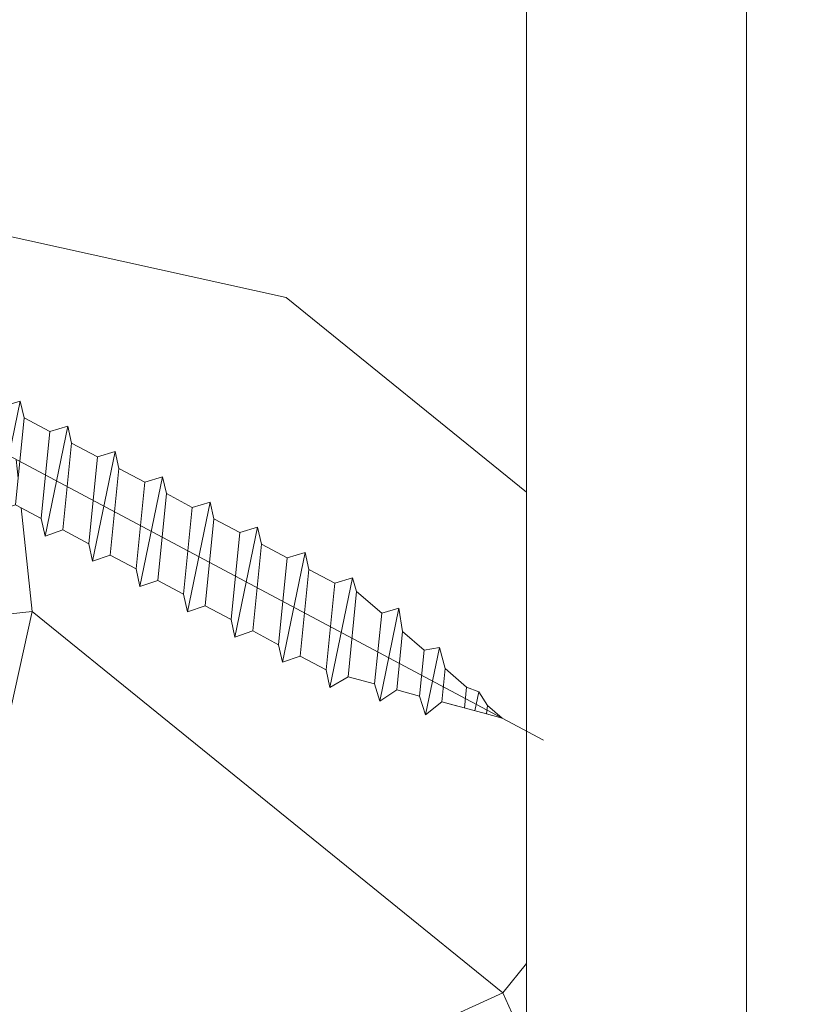
# Model space of a CAD drawing. Units: millimetres. Extents: x 0 to 437, y -14 to 612.
# Drawn here: x 366 to 381, y 55 to 73 of the extents above; entities that cross this region are included whole.
import ezdxf

# ---------------------------------------------------------------- set-up
doc = ezdxf.new("R2010")
doc.units = ezdxf.units.MM
doc.header["$PDMODE"] = 2
doc.header["$PDSIZE"] = 10
for name, color, linetype, lineweight in [('AM_5', 3, 'Continuous', 20), ('Contour principale', 30, 'Continuous', 15), ('Contour secondaire', 5, 'Continuous', 9)]:
    doc.layers.add(name, color=color, linetype=linetype, lineweight=lineweight)
doc.layers.add('Détails masqués', color=9, linetype='Continuous', lineweight=0, plot=False)
doc.styles.get("Standard").update_dxf_attribs({"font": 'arial.ttf'})
doc.dimstyles.new('MAL-ISO$0', dxfattribs={"dimtxt": 3, "dimasz": 3, "dimexe": 1, "dimexo": 1, "dimgap": 1.5, "dimtad": 1, "dimtxsty": 'Standard', "dimcen": 0, "dimclrd": 256, "dimclre": 256, "dimclrt": 3, "dimadec": 1, "dimazin": 2, "dimtp": 0.1, "dimtm": 0.1, "dimtfac": 0.71, "dimtmove": 0, "dimatfit": 3, "dimfxl": 1, "dimlwd": -1, "dimlwe": -1, "dimarcsym": 1})
pattern_1 = [(51.00000096237134, (16.15182216146834, 19.94583994506875), (-10.84005081028688, 103.1361774472488), [21.999, -51.331]), (51.00000096237134, (13.30241645502995, 22.2532431109928), (-10.84005081028688, 103.1361774472488), [21.999, -51.331]), (51.00000096237134, (9.911008208077211, 29.71745514927929), (-10.84005081028688, 103.1361774472488), [14.666, -58.664]), (51.00000096237134, (6.519599961124475, 37.18166718756578), (-10.84005081028688, 103.1361774472488), [10.9995, -62.33049999999999]), (51.00000096237134, (0.8207885482476911, 41.79647351941387), (-10.84005081028688, 103.1361774472488), [7.333, -65.997]), (51.00000096237134, (-16.41503869424934, 32.16425131907001), (-10.84005081028688, 103.1361774472488), [3.6665, -18.3325, 3.6665, -47.6645]), (51.00000096237134, (-12.34223490291559, 43.01987160430923), (-10.84005081028688, 103.1361774472488), [3.6665, -29.332, 10.9995, -29.332]), (51.00000096237134, (-5.962027945657788, 56.72489759598687), (-10.84005081028688, 103.1361774472488), [3.6665, -3.6665, 3.6665, -62.33049999999999]), (51.00000096237134, (-11.11883681802022, 56.18289505547251), (-10.84005081028688, 103.1361774472488), [3.6665, -69.6635]), (51.00000096237134, (-19.12505139682106, 57.94829568088221), (-10.84005081028688, 103.1361774472488), [10.9995, -62.33049999999999]), (51.00000096237134, (-24.82386280969785, 62.56310201273031), (-10.84005081028688, 103.1361774472488), [14.666, -58.664]), (51.00000096237134, (-32.83007738849868, 64.32850263814002), (-10.84005081028688, 103.1361774472488), [18.3325, -21.999, 3.6665, -29.332]), (141.0000009623713, (-17.09643423863035, 13.84441899554429), (-103.1361774472488, -10.84005081028688), [3.6665, -7.333, 18.3325, -43.998]), (141.0000009623713, (-20.48784248558309, 21.30863103383078), (-103.1361774472488, -10.84005081028688), [3.6665, -3.6665, 10.9995, -54.9975]), (141.0000009623713, (-40.97568497116619, 42.61726206766156), (-103.1361774472488, -10.84005081028688), [7.333, -65.997]), (141.0000009623713, (-15.873036153735, 27.00744244670756), (-103.1361774472488, -10.84005081028688), [14.666, -21.999, 3.6665, -32.9985]), (141.0000009623713, (-44.90909575863327, 55.2382829783105), (-103.1361774472488, -10.84005081028688), [3.6665, -69.6635]), (141.0000009623713, (-14.10763552832529, 35.0136570255084), (-103.1361774472488, -10.84005081028688), [10.9995, -62.33049999999999]), (141.0000009623713, (-12.34223490291559, 43.01987160430923), (-103.1361774472488, -10.84005081028688), [7.333, -65.997]), (141.0000009623713, (-7.727428571067488, 48.71868301718602), (-103.1361774472488, -10.84005081028688), [3.6665, -10.9995, 10.9995, -47.6645]), (141.0000009623713, (-8.269431111581842, 53.87549188954847), (-103.1361774472488, -10.84005081028688), [3.6665, -69.6635]), (141.0000009623713, (5.435594880095792, 47.49528493229067), (-103.1361774472488, -10.84005081028688), [10.2662, -63.0638]), (141.0000009623713, (19.14062087177341, 41.11507797503285), (-103.1361774472488, -10.84005081028688), [7.333, -65.997]), (141.0000009623713, (0.9601815521143493, 65.27311471530203), (-103.1361774472488, -10.84005081028688), [3.6665, -69.6635]), (141.0000009623713, (8.42439359040085, 68.66452296225478), (-103.1361774472488, -10.84005081028688), [10.9995, -62.33049999999999]), (141.0000009623713, (13.03919992224895, 74.36333437513156), (-103.1361774472488, -10.84005081028688), [10.9995, -62.33049999999999]), (96.0000009623713, (28.91223607598395, 47.35589192842399), (-56.98811412985205, 46.14806331935893), [5.1851643, -5.1851643, 5.1851643, -88.14878760146]), (96.0000009623713, (5.435594880095792, 47.49528493229067), (-56.98811412985205, 46.14806331935893), [10.3703286, -93.33395190146]), (96.0000009623713, (-41.51768751168053, 47.774070940024), (-56.98811412985205, 46.14806331935893), [10.3703286, -93.33395190146]), (96.0000009623713, (-18.04104631579237, 47.63467793615733), (-56.98811412985205, 46.14806331935893), [10.3703286, -93.33395190146]), (96.0000009623713, (-4.336020324114756, 41.25447097889953), (-56.98811412985205, 46.14806331935893), [10.3703286, -93.33395190146]), (96.0000009623713, (20.9060214971831, 49.12129255383369), (-56.98811412985205, 46.14806331935893), [10.3703286, -93.33395190146]), (96.0000009623713, (13.44180945889662, 45.72988430688095), (-56.98811412985205, 46.14806331935893), [15.55563956, -88.14864094146]), (96.0000009623713, (-26.0472608945932, 49.40007856156703), (-56.98811412985205, 46.14806331935893), [5.1851643, -98.51911620146]), (96.0000009623713, (-34.05347547339404, 51.16547918697674), (-56.98811412985205, 46.14806331935893), [5.1851643, -98.51911620146]), (96.0000009623713, (-15.59425014600165, 73.96072483848388), (-56.98811412985205, 46.14806331935893), [5.1851643, -98.51911620146]), (96.0000009623713, (-5.559418409010112, 28.09144752773626), (-56.98811412985205, 46.14806331935893), [5.1851643, -98.51911620146]), (96.0000009623713, (-0.1238235289143361, 75.58673246002692), (-56.98811412985205, 46.14806331935893), [5.1851643, -98.51911620146]), (96.0000009623713, (-10.57683427750589, 51.02608618311007), (-56.98811412985205, 46.14806331935893), [5.1851643, -98.51911620146]), (96.0000009623713, (-11.66083935853457, 61.33970392783496), (-56.98811412985205, 46.14806331935893), [5.1851643, -98.51911620146]), (186.0000009623713, (-2.570619698705048, 49.26068555770037), (-46.14806331935894, -56.98811412985204), [5.1851643, -5.1851643, 15.55563956, -77.77831234146]), (186.0000009623713, (4.351589799067103, 57.80890267701555), (-46.14806331935894, -56.98811412985204), [5.1851643, -98.51911620146]), (186.0000009623713, (24.29742974413585, 41.65708051554721), (-46.14806331935894, -56.98811412985204), [5.1851643, -98.51911620146]), (186.0000009623713, (0.8207885482476911, 41.79647351941387), (-46.14806331935894, -56.98811412985204), [5.1851643, -98.51911620146]), (186.0000009623713, (-3.654624779733744, 59.57430330242525), (-46.14806331935894, -56.98811412985204), [5.1851643, -98.51911620146]), (186.0000009623713, (-0.9446120771620166, 33.79025894061304), (-46.14806331935894, -56.98811412985204), [5.1851643, -98.51911620146]), (186.0000009623713, (17.51461325023038, 56.58550459212019), (-46.14806331935894, -56.98811412985204), [5.1851643, -98.51911620146]), (186.0000009623713, (2.307403165924049, 2.849405706438393), (-46.14806331935894, -56.98811412985204), [5.1851643, -98.51911620146]), (186.0000009623713, (1.765400625409704, 8.006214578800835), (-46.14806331935894, -56.98811412985204), [10.3703286, -93.33395190146]), (186.0000009623713, (1.22339808489536, 13.16302345116327), (-46.14806331935894, -56.98811412985204), [10.3703286, -93.33395190146]), (186.0000009623713, (5.838204416743457, 18.86183486404006), (-46.14806331935894, -56.98811412985204), [10.3703286, -93.33395190146]), (186.0000009623713, (2.446796169790719, 26.32604690232655), (-46.14806331935894, -56.98811412985204), [10.3703286, -93.33395190146]), (186.0000009623713, (-1.889224154324033, 67.58051788122609), (-46.14806331935894, -56.98811412985204), [10.3703286, -93.33395190146]), (186.0000009623713, (35.83444557375609, 55.90410904773917), (-46.14806331935894, -56.98811412985204), [10.3703286, -93.33395190146]), (186.0000009623713, (-7.44864256333414, 95.67196540896234), (-46.14806331935894, -56.98811412985204), [10.3703286, -93.33395190146]), (186.0000009623713, (-1.749831150457361, 91.05715907711425), (-46.14806331935894, -56.98811412985204), [10.3703286, -93.33395190146]), (186.0000009623713, (-3.515231775867072, 83.05094449831341), (-46.14806331935894, -56.98811412985204), [10.3703286, -93.33395190146]), (186.0000009623713, (-35.81887609880375, 43.15926460817591), (-46.14806331935894, -56.98811412985204), [15.55563956, -88.14864094146]), (186.0000009623713, (-0.1238235289143361, 75.58673246002692), (-46.14806331935894, -56.98811412985204), [15.55563956, -88.14864094146]), (77.56505216237133, (-42.60169259270922, 58.08768868474889), (46.1480632956864, 56.98811414723543), [8.198293999999999, -155.77257075341]), (77.56505216237133, (-14.10763552832529, 35.0136570255084), (46.1480632956864, 56.98811414723543), [8.198293999999999, -155.77257075341]), (77.56505216237133, (-26.58926343510755, 54.55688743392948), (46.1480632956864, 56.98811414723543), [8.198293999999999, -155.77257075341]), (77.56505216237133, (27.14683545057424, 39.34967734962316), (46.1480632956864, 56.98811414723543), [8.198293999999999, -155.77257075341]), (77.56505216237133, (19.14062087177341, 41.11507797503285), (46.1480632956864, 56.98811414723543), [8.198293999999999, -155.77257075341]), (77.56505216237133, (-6.101420949524456, 33.2482564000987), (46.1480632956864, 56.98811414723543), [8.198293999999999, -155.77257075341]), (77.56505216237133, (-34.59547801390838, 56.32228805933917), (46.1480632956864, 56.98811414723543), [8.198293999999999, -155.77257075341]), (77.56505216237133, (-3.654624779733744, 59.57430330242525), (46.1480632956864, 56.98811414723543), [16.396588, -147.57427675341]), (114.4349497823713, (-12.20284189904891, 66.4965128001974), (-56.98811412641972, 46.14806332139163), [8.198293999999999, -155.77257075341]), (114.4349497823713, (11.81580183735359, 61.20031092396828), (-56.98811412641972, 46.14806332139163), [8.198293999999999, -155.77257075341]), (114.4349497823713, (-22.65585264764047, 41.93586652328054), (-56.98811412641972, 46.14806332139163), [8.198293999999999, -155.77257075341]), (114.4349497823713, (-34.73487101777506, 32.84564686345103), (-56.98811412641972, 46.14806332139163), [8.198293999999999, -155.77257075341]), (114.4349497823713, (4.351589799067103, 57.80890267701555), (-56.98811412641972, 46.14806332139163), [8.198293999999999, -155.77257075341]), (114.4349497823713, (-0.2632165327809943, 52.11009126413877), (-56.98811412641972, 46.14806332139163), [8.198293999999999, -155.77257075341]), (114.4349497823713, (-27.27065897948857, 36.23705511040376), (-56.98811412641972, 46.14806332139163), [16.396588, -147.57427675341]), (114.4349497823713, (27.28622845444092, 62.82631854551131), (-56.98811412641972, 46.14806332139163), [16.396588, -147.57427675341]), (114.4349497823713, (19.82201641615442, 59.43491029855858), (-56.98811412641972, 46.14806332139163), [16.396588, -147.57427675341]), (167.5650521623713, (-8.548217119315177, 6.922209497772146), (-56.98811414723543, 46.14806329568638), [8.198293999999999, -155.77257075341]), (167.5650521623713, (-39.8916798901375, 32.30364432293668), (-56.98811414723543, 46.14806329568638), [8.198293999999999, -155.77257075341]), (167.5650521623713, (9.229612663696194, 11.39762282575357), (-56.98811414723543, 46.14806329568638), [8.198293999999999, -155.77257075341]), (167.5650521623713, (-46.67449638404297, 47.23206839950966), (-56.98811414723543, 46.14806329568638), [8.198293999999999, -155.77257075341]), (167.5650521623713, (-7.866821574934161, 25.24204182129786), (-56.98811414723543, 46.14806329568638), [8.198293999999999, -155.77257075341]), (167.5650521623713, (-4.336020324114756, 41.25447097889953), (-56.98811414723543, 46.14806329568638), [8.198293999999999, -155.77257075341]), (167.5650521623713, (-11.11883681802022, 56.18289505547251), (-56.98811414723543, 46.14806329568638), [8.198293999999999, -155.77257075341]), (167.5650521623713, (-9.090219659829524, 12.07901837013459), (-56.98810847065019, 46.14808903939516), [8.198293999999999, -155.77257075341]), (167.5650521623713, (-6.101420949524456, 33.2482564000987), (-56.98811414723543, 46.14806329568638), [8.198293999999999, -155.77257075341]), (167.5650521623713, (13.44180945889662, 45.72988430688095), (-56.98811414723543, 46.14806329568638), [8.198293999999999, -155.77257075341]), (167.5650521623713, (12.35780437786793, 56.04350205160583), (-56.98811414723543, 46.14806329568638), [8.198293999999999, -155.77257075341]), (167.5650521623713, (4.490982802933765, 81.2855438729037), (-56.98811414723543, 46.14806329568638), [8.198293999999999, -155.77257075341]), (167.5650521623713, (-47.21649892455732, 52.3888772718721), (-56.98811414723543, 46.14806329568638), [8.198293999999999, -155.77257075341]), (167.5650521623713, (-51.28930271589107, 41.53325698663288), (-56.98811414723543, 46.14806329568638), [16.396588, -147.57427675341]), (167.5650521623713, (-4.475413327981427, 17.77782978301137), (-56.98811414723543, 46.14806329568638), [16.396588, -147.57427675341]), (204.4349497823713, (-2.849405706438393, 2.307403165924049), (-46.14806332139165, -56.98811412641971), [8.198293999999999, -155.77257075341]), (204.4349497823713, (39.22585382070882, 48.43989700945267), (-46.14806332139165, -56.98811412641971), [8.198293999999999, -155.77257075341]), (204.4349497823713, (8.42439359040085, 68.66452296225478), (-46.14806332139165, -56.98811412641971), [8.198293999999999, -155.77257075341]), (204.4349497823713, (9.911008208077211, 29.71745514927929), (-46.14806332139165, -56.98811412641971), [8.198293999999999, -155.77257075341]), (204.4349497823713, (13.30241645502995, 22.2532431109928), (-46.14806332139165, -56.98811412641971), [8.198293999999999, -155.77257075341]), (204.4349497823713, (6.519599961124475, 37.18166718756578), (-46.14806332139165, -56.98811412641971), [8.198293999999999, -155.77257075341]), (204.4349497823713, (-13.82884952059194, 81.96693941728472), (-46.14806332139165, -56.98811412641971), [8.198293999999999, -155.77257075341]), (204.4349497823713, (-12.06344889518225, 89.97315399608556), (-46.14806332139165, -56.98811412641971), [16.396588, -147.57427675341])]

# ---------------------------------------------------------------- blocks, each defined once
blk = doc.blocks.new('*D32')
at = {"layer": 'AM_5', "transparency": 16777216}
for p, q in [((379.3029124090474, 292.9764238032738), (390.6950483055764, 292.976423803481)), ((389.695048305631, 289.9764238034628), (389.6950483105015, 22.21708282048297)), ((388.7173200645252, 19.21708282046519), (388.695048310556, 19.21708282046478))]:
    blk.add_line(p, q, dxfattribs=at)
for points in [[(389.195048305631, 289.9764238034537), (390.195048305631, 289.9764238034719), (389.6950483055764, 292.9764238034628)], [(389.1950483105015, 22.21708282047388), (390.1950483105015, 22.21708282049207), (389.695048310556, 19.21708282048297)]]:
    blk.add_solid(points, dxfattribs=at)
at = {"layer": 'Defpoints', "color": 0, "transparency": 16777216}
for p in [(378.3029124143766, 292.9764237963744), (389.6950483109057, 19.21708281339455), (389.7173200648748, 19.21708281339455)]:
    blk.add_point(p, dxfattribs=at)
at = {"layer": 'AM_5', "color": 3, "transparency": 16777216, "insert": (385.5715830965475, 159.3355346544311), "char_height": 4, "attachment_point": 5, "rotation": 90.00000000104221}
blk.add_mtext('Hauteur Passage = HO - 5 (2035)', dxfattribs=at)
blk = doc.blocks.new('sbhs')
at = {"layer": 'Contour secondaire', "color": 5}
for p, q in [((0.7243419702080018, 1.362851271846012), (7.025748065803327, 13.21896297529747)), ((-7.901032035715957, 4.199320373161754), (184.3602814558431, -97.9856659762554)), ((-0.2315095206724891, -0.4354060825098713), (0.2315095206756723, 0.4354060825171473)), ((0.7243419702080018, 1.362851271846012), (2.767920730347896, 0.2767093748298066)), ((1.319731534603761, -2.44806230478207), (2.767920730347896, 0.2767093748298066)), ((-0.7239415385668053, -1.360973852435563), (-7.029402034594, -13.21492979293544)), ((-0.7238472255342003, -1.361920407765865), (1.319731534603761, -2.44806230478207)), ((15.39468768307029, -17.02429989626762), (18.68796773005295, -1.086075777646329)), ((15.39468768307029, -17.02429989626762), (18.68796773005295, -1.086075777646329)), ((16.91957838675785, -2.067207856951427), (18.6875419805491, -1.088136243481131)), ((18.6875419805491, -1.088136243481131), (19.24594867770054, -3.534005879999313)), ((14.84655025650852, -14.47276412370047), (16.91957838675785, -2.067207856951427)), ((19.24594867770054, -3.534005879999313), (17.9860242340817, -16.14287585354032)), ((23.00207456148905, -5.530349632965226), (19.24594867770054, -3.534005879999313)), ((21.74215011851231, -18.13921960729203), (23.00207456148905, -5.530349632965226)), ((22.29028754507419, -20.69075537985918), (25.58356759205674, -4.752531261237891)), ((23.00207456148905, -5.530349632965226), (25.58356759205674, -4.752531261237891)), ((26.14154853970444, -7.200461363590875), (25.58294063106916, -4.753710403365403)), ((26.14154853970444, -7.200461363590875), (24.88162409608742, -19.80933133713188)), ((29.89767442349284, -9.196805116556789), (26.14154853970444, -7.200461363590875)), ((29.18588740707844, -24.35721086345075), (32.47916745406064, -8.418986744829454)), ((29.89767442349284, -9.196805116556789), (32.47916745406064, -8.418986744829454)), ((33.03714840170824, -10.86691684718244), (32.47854049307307, -8.420165886956966)), ((28.63774998051656, -21.8056750908836), (29.89767442349284, -9.196805116556789)), ((33.03714840170824, -10.86691684718244), (31.77722395809167, -23.47578682072344)), ((36.79327428549709, -12.86326060014835), (33.03714840170824, -10.86691684718244)), ((35.53334984252035, -25.47213057447516), (36.79327428549709, -12.86326060014835)), ((36.08148726908223, -28.02366634704231), (39.37476731606489, -12.08544222842102)), ((36.79327428549709, -12.86326060014835), (39.37476731606489, -12.08544222842102)), ((39.93274826371248, -14.533372330774), (39.37414035507732, -12.08662137054853)), ((15.39468768307029, -17.02429989626762), (14.84655025650852, -14.47276412370047)), ((39.93274826371248, -14.533372330774), (38.67282382009546, -27.142242304315)), ((43.68887414750282, -16.52971608373991), (39.93274826371248, -14.533372330774)), ((17.9860242340817, -16.14287585354032), (15.39406072157703, -17.02547903771119)), ((21.74215011851231, -18.13921960729203), (17.98602423408352, -16.14287585352577)), ((42.42894970452608, -29.13858605806672), (43.68887414750282, -16.52971608373991)), ((42.97708713109023, -31.69012183063387), (46.2703671780705, -15.75189771201258)), ((43.68887414750282, -16.52971608373991), (46.2703671780705, -15.75189771201258)), ((46.82834812571821, -18.19982781436556), (46.26974021708293, -15.75307685414009)), ((22.29028754507419, -20.69075537985918), (21.74215011851231, -18.13921960729203)), ((46.82834812571639, -18.19982781436556), (45.56842368209936, -30.80869778790657)), ((50.58447400950888, -20.19617156733148), (46.82834812571821, -18.19982781436556)), ((24.88162409608742, -19.80933133713188), (22.28966058358094, -20.69193452130276)), ((28.63774998051656, -21.8056750908836), (24.88162409608742, -19.80933133711733)), ((49.87268699309402, -35.35657731422543), (53.16596704007668, -19.41835319560414)), ((50.58447400950888, -20.19617156733148), (53.16596704007668, -19.41835319560414)), ((53.72394798772427, -21.86628329795712), (53.16534007908911, -19.41953233773165)), ((49.32454956653214, -32.80504154165828), (50.58447400950888, -20.19617156733148)), ((29.18588740707844, -24.35721086345075), (28.63774998051656, -21.8056750908836)), ((53.72394798772245, -21.86628329795712), (52.46402354410725, -34.47515327148358)), ((57.48007387151267, -23.86262705092304), (53.72394798772427, -21.86628329795712)), ((31.77722395809167, -23.47578682072344), (29.18526044558519, -24.35839000489432)), ((35.53334984252035, -25.47213057447516), (31.77722395809167, -23.47578682070889)), ((56.22014942853593, -36.47149702524985), (57.48007387151267, -23.86262705092304)), ((56.76828685509781, -39.023032797817), (60.06156690208047, -23.0848086791957)), ((57.48007387151267, -23.86262705092304), (60.06156690208047, -23.0848086791957)), ((60.61954784972806, -25.53273878154869), (60.0609399410929, -23.08598782132322)), ((36.08148726908223, -28.02366634704231), (35.53334984252035, -25.47213057447516)), ((60.61954784972806, -25.53273878154869), (59.35962340611104, -38.14160875507514)), ((64.37567373351703, -27.5290825345146), (60.61954784972806, -25.53273878154869)), ((38.67282382009546, -27.142242304315), (36.0808603075908, -28.02484548848588)), ((42.42894970452608, -29.13858605806672), (38.67282382009728, -27.14224230430045)), ((63.66388671710217, -42.68948828140856), (66.95716676408472, -26.75126416278727)), ((64.37567373351703, -27.5290825345146), (66.95716676408472, -26.75126416278727)), ((67.51514771173242, -29.19919426514025), (66.95653980309714, -26.75244330491478)), ((63.11574929054029, -40.13795250884141), (64.37567373351703, -27.5290825345146)), ((42.97708713109023, -31.69012183063387), (42.42894970452608, -29.13858605806672)), ((67.51514771173242, -29.19919426514025), (66.2552232681154, -41.8080642386667)), ((71.27127359552082, -31.1955380181098), (67.51514771173242, -29.19919426514025)), ((45.56842368209936, -30.80869778790657), (42.97646016959698, -31.69130097207744)), ((49.32454956653214, -32.80504154165828), (45.568423682103, -30.80869778789202)), ((70.0113491525459, -43.80440799243297), (71.27127359552082, -31.1955380181098)), ((70.55948657910778, -46.35594376500012), (73.85276662609044, -30.41771964637883)), ((71.27127359552082, -31.1955380181098), (73.85276662609044, -30.41771964637883)), ((74.41074757373622, -32.86564974873181), (73.85213966510287, -30.41889878850634)), ((49.87268699309402, -35.35657731422543), (49.32454956653214, -32.80504154165828)), ((74.41074757373622, -32.86564974873181), (73.15082313011919, -45.47451972225826)), ((78.16687345752644, -34.86199350170136), (74.41074757373622, -32.86564974873181)), ((77.45508644111203, -50.02239924859168), (80.74836648809242, -34.08417512997039)), ((78.16687345752462, -34.86199350170136), (80.74836648809242, -34.08417512997039)), ((81.30634743574001, -36.53210523232337), (80.74773952710484, -34.0853542720979)), ((52.46402354410725, -34.47515327148358), (49.87206003160077, -35.357756455669)), ((56.22014942853593, -36.47149702524985), (52.46402354410725, -34.47515327148358)), ((76.90694901454833, -47.47086347603909), (78.16687345752462, -34.86199350170136)), ((56.76828685509781, -39.023032797817), (56.22014942853593, -36.47149702524985)), ((81.30634743574001, -36.53210523232337), (80.04642299212344, -49.14097520586438)), ((85.0624733195308, -38.52844898529293), (81.30634743574001, -36.53210523232337)), ((59.35962340611104, -38.14160875507514), (56.76765989360456, -39.02421193926057)), ((63.11574929054029, -40.13795250884141), (59.35962340611104, -38.14160875507514)), ((83.80254887655224, -51.13731895963065), (85.06247331952898, -38.52844898529293)), ((84.35068630311582, -53.68885473218324), (87.64396635009666, -37.7506306135765)), ((85.06247331952898, -38.52844898529293), (87.64396635009666, -37.7506306135765)), ((88.20194729774437, -40.19856071591494), (87.64333938911273, -37.75180975568946)), ((63.66388671710217, -42.68948828140856), (63.11574929054029, -40.13795250884141)), ((88.20194729774437, -40.19856071591494), (86.94202285412734, -52.80743068945594)), ((91.95807318153459, -42.19490446888449), (88.20194729774437, -40.19856071591494)), ((91.24628616511791, -57.35531021577845), (94.53956621210239, -41.41708609716807)), ((91.95807318153277, -42.19490446889904), (94.53956621210239, -41.41708609716807)), ((95.09754715974816, -43.8650161995065), (94.53893925111481, -41.41826523928103)), ((66.2552232681154, -41.8080642386667), (63.66325975560881, -42.69066742285213)), ((70.0113491525459, -43.80440799243297), (66.2552232681154, -41.8080642386667)), ((90.69814873855603, -54.80377444322221), (91.95807318153277, -42.19490446889904)), ((70.55948657910778, -46.35594376500012), (70.0113491525459, -43.80440799243297)), ((95.09754715974816, -43.8650161995065), (93.83762271613296, -56.4738861730475)), ((98.85367304353883, -45.8613599524906), (95.09754715974816, -43.8650161995065)), ((73.15082313011919, -45.47451972225826), (70.55885961761635, -46.35712290644369)), ((76.90694901455015, -47.47086347603909), (73.15082313011919, -45.47451972225826)), ((98.14188602712215, -61.02176569937001), (101.4351660741066, -45.08354158075963)), ((98.85367304353701, -45.8613599524906), (101.4351660741066, -45.08354158075963)), ((101.9931470217524, -47.53147168311261), (101.4345391131191, -45.08472072287259)), ((97.59374860056028, -58.47022992681377), (98.85367304353701, -45.8613599524906)), ((77.45508644111203, -50.02239924859168), (76.90694901454833, -47.47086347603909)), ((101.9931470217524, -47.53147168311261), (100.7332225781372, -60.14034165663907)), ((105.7492729055427, -49.52781543608216), (101.9931470217524, -47.53147168311261)), ((80.04642299212344, -49.14097520586438), (77.45445947961878, -50.02357839003525)), ((83.80254887655224, -51.13731895963065), (80.04642299212344, -49.14097520586438)), ((104.4893484625642, -62.13668541040897), (105.7492729055409, -49.52781543608216)), ((105.0374858891278, -64.68822118296157), (108.3307659361104, -48.74999706435119)), ((105.7492729055409, -49.52781543608216), (108.3307659361104, -48.74999706435119)), ((108.8887468837562, -51.19792716670418), (108.3301389751228, -48.75117620646415)), ((84.35068630311582, -53.68885473218324), (83.80254887655224, -51.13731895963065)), ((108.8887468837562, -51.19792716670418), (107.6288224401411, -63.80679714023063)), ((112.6448727675465, -53.19427091967373), (108.8887468837562, -51.19792716670418)), ((86.94202285412734, -52.80743068945594), (84.35005934162257, -53.69003387362682)), ((90.69814873855603, -54.80377444322221), (86.94202285412734, -52.80743068945594)), ((111.9330857511321, -68.35467666655313), (115.2263657981148, -52.41645254794275)), ((112.6448727675447, -53.19427091967373), (115.2263657981148, -52.41645254794275)), ((115.7843467457601, -54.86438265029574), (115.2257388371272, -52.41763169007027)), ((111.3849483245684, -65.80314089400053), (112.6448727675447, -53.19427091967373)), ((91.24628616511791, -57.35531021577845), (90.69814873855603, -54.80377444322221)), ((115.7843467457601, -54.86438265029574), (114.5244223021435, -67.47325262382219)), ((119.540472629549, -56.86072640326529), (115.7843467457601, -54.86438265029574)), ((93.83762271613296, -56.4738861730475), (91.24565920362829, -57.35648935722202)), ((97.59374860056028, -58.47022992681377), (93.83762271613296, -56.4738861730475)), ((118.280548186574, -69.4695963775921), (119.540472629549, -56.86072640326529)), ((118.8286856131359, -72.0211321501447), (122.1219656601186, -56.08290803153432)), ((119.540472629549, -56.86072640326529), (122.1219656601186, -56.08290803153432)), ((122.6799466077644, -58.5308381338873), (122.121338699131, -56.08408717366183)), ((98.14188602712215, -61.02176569937001), (97.59374860056028, -58.47022992681377)), ((122.6799466077644, -58.5308381338873), (121.4200221641473, -71.13970810741375)), ((126.4360724915529, -60.52718188685685), (122.6799466077644, -58.5308381338873)), ((125.7242854751402, -75.68758763373626), (129.0175655221224, -59.74936351512588)), ((126.4360724915529, -60.52718188685685), (129.0175655221224, -59.74936351512588)), ((129.5755464697681, -62.19729361747886), (129.0169385611348, -59.75054265725339)), ((100.7332225781372, -60.14034165663907), (98.14125906563254, -61.02294484081358)), ((104.4893484625642, -62.13668541040897), (100.7332225781372, -60.14034165663907)), ((125.1761480485779, -73.13605186118366), (126.4360724915529, -60.52718188685685)), ((105.0374858891278, -64.68822118296157), (104.4893484625642, -62.13668541040897)), ((129.5755464697681, -62.19729361747886), (128.3156220261512, -74.80616359100532)), ((133.3316723535571, -64.19363737044841), (129.5755464697681, -62.19729361747886)), ((107.6288224401411, -63.80679714023063), (105.0368589276363, -64.68940032440514)), ((111.3849483245684, -65.80314089400053), (107.6288224401411, -63.80679714023063)), ((132.0717479105804, -76.80250734477522), (133.3316723535571, -64.19363737044841)), ((132.6198853371441, -79.35404311732782), (135.9131653841249, -63.41581899871744)), ((133.3316723535571, -64.19363737044841), (135.9131653841249, -63.41581899871744)), ((136.4711463317725, -65.86374910107043), (135.9125384231373, -63.41699814084495)), ((111.9330857511321, -68.35467666655313), (111.3849483245684, -65.80314089400053)), ((136.4711463317725, -65.86374910107043), (135.2112218881555, -78.47261907459688)), ((140.2272722155609, -67.86009285403998), (136.4711463317725, -65.86374910107043)), ((139.515485199146, -83.02049860093393), (142.8087652461287, -67.082274482309)), ((140.2272722155609, -67.86009285403998), (142.8087652461287, -67.082274482309)), ((143.3667461937763, -69.53020458466199), (142.8081382851411, -67.08345362443652)), ((114.5244223021435, -67.47325262382219), (111.9324587896407, -68.35585580801126)), ((118.280548186574, -69.4695963775921), (114.5244223021435, -67.47325262382219)), ((138.9673477725842, -80.46896282836678), (140.2272722155609, -67.86009285403998)), ((118.8286856131359, -72.0211321501447), (118.280548186574, -69.4695963775921)), ((143.3667461937763, -69.53020458466199), (142.1068217501593, -82.13907455818844)), ((147.1228720775666, -71.52654833763154), (143.3667461937763, -69.53020458466199)), ((121.4200221641473, -71.13970810741375), (118.8280586516445, -72.02231129160282)), ((125.1761480485779, -73.13605186118366), (121.4200221641473, -71.13970810741375)), ((146.4110850611503, -86.6869540845255), (149.7043651081329, -70.74872996590057)), ((147.1228720775648, -71.52654833763154), (149.7043651081329, -70.74872996590057)), ((150.2623460557805, -73.19666006825355), (149.7037381471454, -70.74990910802808)), ((145.8629476345885, -84.1354183119729), (147.1228720775648, -71.52654833763154)), ((125.7242854751402, -75.68758763373626), (125.1761480485779, -73.13605186118366)), ((150.2623460557805, -73.19666006825355), (149.0024216121636, -85.80553004179455)), ((154.0184719395709, -75.1930038212231), (150.2623460557805, -73.19666006825355)), ((128.3156220261512, -74.80616359100532), (125.7236585136487, -75.68876677519438)), ((132.0717479105804, -76.80250734477522), (128.3156220261512, -74.80616359100532)), ((152.7591744580856, -87.80069465410634), (154.0190989010623, -75.19182467977953)), ((153.3073118846474, -90.35223042665893), (156.6005919316301, -74.41400630804856)), ((154.0190989010623, -75.19182467977953), (156.6005919316301, -74.41400630804856)), ((157.2036750258226, -76.41057037475548), (156.6005919316301, -74.41400630804856)), ((132.6198853371441, -79.35404311732782), (132.0717479105804, -76.80250734477522)), ((157.2036750258226, -76.41057037475548), (155.9649049129398, -88.8077354266643)), ((160.8429080791753, -79.57673546726801), (157.2036750258226, -76.41057037475548)), ((135.2112218881555, -78.47261907459688), (132.6192583756508, -79.35522225878594)), ((138.9673477725842, -80.46896282836678), (135.2112218881555, -78.47261907459688)), ((159.817530426062, -89.8383456572883), (160.8429080791753, -79.57673546726801)), ((160.5524074733365, -92.32725938687145), (163.3426492439044, -78.82354939258585)), ((160.8429080791753, -79.57673546726801), (163.3426492439044, -78.82354939258585)), ((163.3426492439044, -78.82354939258585), (163.8868240218758, -82.20315759435107)), ((139.515485199146, -83.02049860093393), (138.9673477725842, -80.46896282836678)), ((142.1068217501593, -82.13907455818844), (139.5148582376546, -83.0216777423775)), ((145.8629476345885, -84.1354183119729), (142.1068217501593, -82.13907455818844)), ((163.8868240218758, -82.20315759435107), (163.0366311515098, -90.71158157896934)), ((167.0121239643739, -84.94400810339721), (163.8848188284605, -82.22322484776305)), ((167.0121239643812, -84.9440081032808), (163.8909082358527, -82.22852268587667)), ((146.4110850611503, -86.6869540845255), (145.8629476345885, -84.1354183119729)), ((166.3480612017664, -91.58970901959401), (167.0121239643812, -84.9440081032808)), ((167.0121239643812, -84.9440081032808), (169.2293763377799, -84.52498522977112)), ((167.2079156543548, -94.30808686644014), (169.2293763377799, -84.52498522977112)), ((169.2293763377799, -84.52498522977112), (170.0545031293839, -87.59090500975435)), ((149.0030485736569, -85.80435090033643), (146.4110850611503, -86.6869540845255)), ((152.7591744580874, -87.80069465410634), (149.0030485736569, -85.80435090033643)), ((153.3073118846474, -90.35223042665893), (152.7591744580856, -87.80069465410634)), ((170.0545031293839, -87.59090500975435), (169.5689501747837, -92.45014407223789)), ((173.175718857448, -90.30639042645998), (170.0545031293857, -87.59090500975435)), ((153.306684923156, -90.35340956811706), (155.9649049129398, -88.8077354266643)), ((159.8175304260584, -89.8383456572883), (155.9649049129398, -88.8077354266643)), ((159.817530426062, -89.8383456572883), (160.5524074733365, -92.32725938687145)), ((160.5524074733365, -92.32725938687145), (163.0366311515098, -90.71158157896934)), ((166.3484885047527, -91.58543272524548), (163.0378086510899, -90.69979758736372)), ((166.3480612017664, -91.58970901959401), (163.0437099767331, -90.70697768564787)), ((172.8733013999042, -93.33287540612582), (173.175718857448, -90.30639042645998)), ((173.175718857448, -90.30639042645998), (174.9550373436612, -90.98365836553057)), ((174.3861178843831, -93.73701238257127), (174.9550373436612, -90.98365836553057)), ((174.9550373436612, -90.98365836553057), (176.2180980224944, -92.95328733290444)), ((166.3480612017664, -91.58970901959401), (167.2079156543548, -94.30808686644014)), ((169.5689501747837, -92.45014407223789), (167.2079156543548, -94.30808686644014)), ((176.0941903724959, -94.19331045802755), (169.5689501747837, -92.45014407223789)), ((171.730167173791, -93.02507773494654), (169.5692626124927, -92.44701730817906)), ((176.2180980224944, -92.95328733290444), (176.0941903724959, -94.19331045802755)), ((178.3298814403314, -94.79055767041427), (176.0941903724959, -94.19331045802755)), ((178.3298814403314, -94.79055767041427), (176.2180980224944, -92.95328733290444))]:
    blk.add_line(p, q, dxfattribs=at)
for centre, radius, start, end in [((7.687999871393686, 12.86693663253391), 0.7500000000015004, 17.00979753118585, 152.0097975311566), ((30.45797858392677, 15.50684975694821), 22.18413353974098, 186.2331515410975, 232.3906814838208), ((4.176124397723129, -33.92212896940691), 22.18413353974098, 61.24968544377739, 117.7668484591007), ((-6.363458081763497, -13.57091749202664), 0.7500000000015002, 152.0097975361163, 287.0097975362324)]:
    blk.add_arc(centre, radius, start, end, dxfattribs=at)
blk = doc.blocks.new('Patte fixation vitrage 23mm')
at = {"layer": 'Détails masqués', "xscale": -0.125, "yscale": 0.125, "zscale": 0.125, "rotation": 270.0000008848388}
blk.add_blockref('sbhs', (-0.2914916883080423, -13.23332837868503), dxfattribs=at)

msp = doc.modelspace()

# ---------------------------------------------------------------- hatches: boundary and pattern name
at = {"layer": 'Contour secondaire'}
h = msp.add_hatch(dxfattribs=at)
h.set_pattern_fill('352', color=5, scale=73.33, angle=51.00000096237132)
h.set_pattern_definition(pattern_1)
edge = h.paths.add_edge_path()
edge.add_line((371.3526664888564, 62.77602370973464), (371.2736005416749, 61.98476016403091))
edge.add_line((371.2736005416749, 61.98476016403091), (371.7431767107468, 61.73518507713271))
edge.add_line((371.7431767107468, 61.73518507713271), (371.8222605953886, 62.52662813493566))
edge.add_line((371.8222605953886, 62.52662813493566), (372.1449472238696, 62.62385543253018))
edge.add_line((372.1449472238696, 62.62385543253018), (372.2203326115162, 62.37428492445537))
edge.add_line((372.2203326115162, 62.37428492445537), (372.675236744569, 61.97851428948171))
edge.add_line((372.675236744569, 61.97851428948171), (372.9877043898309, 62.0726625499094))
edge.add_line((372.9877043898309, 62.0726625499094), (373.0557262385543, 61.65021152492656))
edge.add_line((373.0557262385543, 61.65021152492656), (373.0554755893862, 61.64770311824918))
edge.add_line((373.0554755893862, 61.64770311824918), (373.4463887325644, 61.30760521266159))
edge.add_line((373.4463887325644, 61.30760521266159), (373.723545279057, 61.35998307283383))
edge.add_line((373.723545279057, 61.35998307283383), (373.8266861293474, 60.97674310069652))
edge.add_line((373.8266861293474, 60.97674310069652), (374.2168380965421, 60.63730742497233))
edge.add_line((374.2168380965421, 60.63730742497233), (374.4392529076147, 60.5526489333661))
edge.add_line((374.4392529076147, 60.5526489333661), (374.5971354933296, 60.30644531299634))
edge.add_line((374.5971354933296, 60.30644531299634), (374.8574196850093, 60.07999575511059))
edge.add_line((374.8574196850093, 60.07999575511059), (375.3031089783398, 59.84311630628248))
edge.add_line((375.3031089783398, 59.84311630628248), (375.3031085527937, 83.21708254826501))
edge.add_line((375.3031085527937, 83.21708254826501), (374.3031085350814, 84.21708253055624))
edge.add_line((374.3031085350814, 84.21708253055624), (365.8030701341565, 84.21711403788288))
edge.add_line((365.8030701341565, 84.21711403788288), (365.8031229828015, 79.39776326069814))
edge.add_line((365.8031229828015, 79.39776326069814), (365.8041303536673, 79.39776326070663))
edge.add_line((365.8041303536673, 79.39776326070663), (365.8041304047009, 73.33539806836106))
edge.add_arc((364.6858304047008, 73.33539805894956), 1.118300000000033, -2.3499269843323987, 4.821952188649448e-07, ccw=False)
edge.add_line((365.8031899650722, 73.28954500183475), (365.8032126900822, 71.21721571521778))
edge.add_line((365.8032126900822, 71.21721571521778), (361.6460455303113, 71.21717012802944))
edge.add_arc((364.3288292904979, 70.51553427319934), 2.773016692467654, 165.3435543733237, 170.3906816843192)
edge.add_line((361.5947210682532, 70.9784314602268), (361.8065307631776, 70.84075984610637))
edge.add_line((361.8065307631776, 70.84075984610637), (361.569353433491, 70.63559608406412))
edge.add_line((361.569353433491, 70.63559608406412), (360.8304184796046, 70.33263111759668))
edge.add_line((360.8304184796046, 70.33263111759668), (360.8305094036283, 69.80092000139751))
edge.add_line((360.8305094036283, 69.80092000139751), (361.5694443575345, 70.10388496792233))
edge.add_line((361.5694443575345, 70.10388496792233), (361.8067831616687, 69.86461503740436))
edge.add_line((361.8067831616687, 69.86461503740436), (361.8065307665905, 69.8645411104518))
edge.add_line((361.8065307665905, 69.8645411104518), (361.5693534369037, 69.65937734840863))
edge.add_line((361.5693534369037, 69.65937734840863), (361.5694443609475, 69.12766623226683))
edge.add_line((361.5694443609475, 69.12766623226683), (361.8067831650818, 68.88839630174887))
edge.add_line((361.8067831650818, 68.88839630174887), (361.8065307700035, 68.8883223747963))
edge.add_line((361.8065307700035, 68.8883223747963), (361.5693534403167, 68.68315861275313))
edge.add_line((361.5693534403167, 68.68315861275313), (361.5694443643605, 68.15144749661134))
edge.add_line((361.5694443643605, 68.15144749661134), (361.6442598912172, 68.07602322716673))
edge.add_line((361.6442598912172, 68.07602322716673), (361.8014690414501, 68.12339122907684))
edge.add_line((361.8014690414501, 68.12339122907684), (361.801415822763, 68.12313367084785))
edge.add_line((361.801415822763, 68.12313367084785), (361.8712166609756, 67.81739996652657))
edge.add_line((361.8712166609756, 67.81739996652657), (362.3407323973219, 67.56785699904685))
edge.add_line((362.3407323973219, 67.56785699904685), (362.6634190258027, 67.66508429664138))
edge.add_line((362.6634190258027, 67.66508429664138), (362.6633658071156, 67.66482673841226))
edge.add_line((362.6633658071156, 67.66482673841226), (362.7331666453284, 67.3590930340911))
edge.add_line((362.7331666453284, 67.3590930340911), (363.2026823816747, 67.10955006661139))
edge.add_line((363.2026823816747, 67.10955006661139), (363.5253690101555, 67.2067773642041))
edge.add_line((363.5253690101555, 67.2067773642041), (363.5253157914688, 67.20651980597698))
edge.add_line((363.5253157914688, 67.20651980597698), (363.5951166296812, 66.90078610165564))
edge.add_line((363.5951166296812, 66.90078610165564), (364.0646323660275, 66.65124313417593))
edge.add_line((364.0646323660275, 66.65124313417593), (364.3873189945085, 66.74847043176864))
edge.add_line((364.3873189945085, 66.74847043176864), (364.3872657758216, 66.74821287354047))
edge.add_line((364.3872657758216, 66.74821287354047), (364.457066614034, 66.44247916922018))
edge.add_line((364.457066614034, 66.44247916922018), (364.9265823503803, 66.19293620173865))
edge.add_line((364.9265823503803, 66.19293620173865), (365.2492689788613, 66.29016349933318))
edge.add_line((365.2492689788613, 66.29016349933318), (365.2492157601744, 66.289905941105))
edge.add_line((365.2492157601744, 66.289905941105), (365.3190165983868, 65.9841722367829))
edge.add_line((365.3190165983868, 65.9841722367829), (365.7885323347331, 65.73462926930318))
edge.add_line((365.7885323347331, 65.73462926930318), (366.1112189632141, 65.83185656689771))
edge.add_line((366.1112189632141, 65.83185656689771), (366.1111657445272, 65.83159900866954))
edge.add_line((366.1111657445272, 65.83159900866954), (366.1809665827396, 65.52586530434743))
edge.add_line((366.1809665827396, 65.52586530434743), (366.6504823190858, 65.27632233686772))
edge.add_line((366.6504823190858, 65.27632233686772), (366.9731689475669, 65.37354963446225))
edge.add_line((366.9731689475669, 65.37354963446225), (366.9731157288799, 65.37329207623311))
edge.add_line((366.9731157288799, 65.37329207623311), (367.0429165670924, 65.06755837191197))
edge.add_line((367.0429165670924, 65.06755837191197), (367.5124323034385, 64.81801540443226))
edge.add_line((367.5124323034385, 64.81801540443226), (367.8351189319197, 64.91524270202677))
edge.add_line((367.8351189319197, 64.91524270202677), (367.8350657132327, 64.91498514379765))
edge.add_line((367.8350657132327, 64.91498514379765), (367.9048665514453, 64.60925143947651))
edge.add_line((367.9048665514453, 64.60925143947651), (368.3743822877912, 64.3597084719968))
edge.add_line((368.3743822877912, 64.3597084719968), (368.6970689162725, 64.45693576959131))
edge.add_line((368.6970689162725, 64.45693576959131), (368.6970156975854, 64.45667821136219))
edge.add_line((368.6970156975854, 64.45667821136219), (368.766816535798, 64.15094450704103))
edge.add_line((368.766816535798, 64.15094450704103), (369.2363322721441, 63.90140153956133))
edge.add_line((369.2363322721441, 63.90140153956133), (369.5590189006251, 63.99862883715585))
edge.add_line((369.5590189006251, 63.99862883715585), (369.558965681938, 63.99837127892673))
edge.add_line((369.558965681938, 63.99837127892673), (369.6287665201509, 63.69263757460558))
edge.add_line((369.6287665201509, 63.69263757460558), (370.0982822564968, 63.44309460712586))
edge.add_line((370.0982822564968, 63.44309460712586), (370.4209688849779, 63.54032190472039))
edge.add_line((370.4209688849779, 63.54032190472039), (370.4209156662908, 63.54006434649126))
edge.add_line((370.4209156662908, 63.54006434649126), (370.4907165045036, 63.23433064217011))
edge.add_line((370.4907165045036, 63.23433064217011), (370.9602322408498, 62.9847876746904))
edge.add_line((370.9602322408498, 62.9847876746904), (371.2829188693307, 63.08201497228492))
edge.add_line((371.2829188693307, 63.08201497228492), (371.2828656506437, 63.08175741405579))
edge.add_line((371.2828656506437, 63.08175741405579), (371.3526664888564, 62.77602370973464))
h = msp.add_hatch(dxfattribs=at)
h.set_pattern_fill('352', color=5, scale=73.33, angle=51.00000096237132)
h.set_pattern_definition(pattern_1)
h.paths.add_polyline_path([(360.8326152248275, 57.48636885828811), (360.7677333460539, 57.76644058167079), (360.5771970745673, 58.5889171025956), (360.233583988549, 58.74046940630765), (360.4831474829999, 58.99489534657094), (360.4836445268, 58.99509913562942), (360.3871069463853, 59.41246630026199), (360.3857372651884, 59.41190472793873), (360.0616333640836, 59.59127029322251), (360.2932054271059, 59.81843681130781), (360.1808650131362, 60.3041253882393), (360.8320877227354, 60.57112814042867), (360.8320497572042, 60.79314531665379), (359.8544434505941, 60.50680274781756), (360.1038856291343, 60.71703401218937), (360.1037947051411, 61.24874512844757), (360.8319207984223, 61.54727843814539), (360.8318828295487, 61.76931515991154), (359.8544434471812, 61.48302148347305), (360.1038856257213, 61.69325274784305), (360.1037947017282, 62.22496386410307), (360.8317538741092, 62.52342873586231), (360.8317159018933, 62.74548500316921), (359.8544434437684, 62.45924021912855), (360.1038856223085, 62.66947148349854), (360.1037946983154, 63.20118259975856), (360.8315869497961, 63.49957903357934), (360.8315489742379, 63.72165484642696), (359.8544434403555, 63.43545895478404), (360.1038856188956, 63.64569021915403), (360.1037946949024, 64.17740133541406), (360.8314200254831, 64.47572933129638), (360.8313820465825, 64.69782468968471), (359.8544434369425, 64.41167769043953), (360.1038856154826, 64.62190895480953), (360.1037946914895, 65.15362007106773), (360.83125310117, 65.45187962901157), (360.831215118927, 65.67399453294246), (359.8544434335295, 65.38789642609503), (360.1038856120696, 65.59812769046502), (360.1037946880765, 66.12983880672323), (360.8310861768569, 66.42802992672863), (360.8310481912716, 66.65016437619929), (359.8544434301165, 66.36411516175052), (360.1038856086566, 66.57434642612051), (360.1037961769014, 67.0973311386287), (359.9898261423282, 67.15790508415608), (360.0126865256171, 67.3866835732796), (359.8544434267036, 67.34033389740601), (360.0221813499268, 67.48170435804103), (360.0680175575517, 67.94041662874378), (359.8719011654631, 68.0446505503553), (359.6659090738367, 67.0477270776809), (359.5973918944014, 67.36666904901224), (359.1278761579754, 67.61621201659155), (359.206049635696, 68.39854404910633), (359.0099159843502, 68.50278714384224), (358.803959089484, 67.50603401011637), (358.7354419100486, 67.82497598144772), (358.2659261736226, 68.07451894902701), (358.3440817138401, 68.85667146946899), (358.1479308032372, 68.96092373732927), (357.9420091051311, 67.96434094255183), (357.8734919256956, 68.28328291388318), (357.4039761892695, 68.53282588146249), (357.4821137919845, 69.3147988898315), (357.2859456221241, 69.41906033081636), (357.0800591207779, 68.42264787498729), (357.0115419413426, 68.74158984631865), (356.5420262049166, 68.99113281389795), (356.6201458701289, 69.77292631019401), (356.4239604410112, 69.87719692430332), (356.2181091364251, 68.88095480742275), (356.1495919569898, 69.19989677875411), (355.6800762205637, 69.44943974633341), (355.7581779482733, 70.23105373055654), (355.5619752598983, 70.33533351779029), (355.3561591520723, 69.33926173985822), (355.2876419726369, 69.65820371118957), (355.053108659991, 69.78285584591754), (355.0531086657711, 68.21709790199986), (341.3031086657711, 68.21709804823615), (341.303109603938, 23.71708199013426), (342.3031096250203, 22.7170820118528), (374.3031096542558, 22.71708270684607), (375.3031096360498, 23.71708272856461), (375.3031089783398, 59.84311630628248), (374.8574196850093, 60.07999575511059), (374.8611084213621, 60.07678652173049), (374.5816470376217, 60.1514424223018), (373.7659920121459, 60.36933821767389), (373.4708626979042, 60.1370953673668), (373.3633808901427, 60.47689259784678), (373.3634343030139, 60.47742713464059), (372.9495993209192, 60.58813152542895), (372.9494521334769, 60.58665852647773), (372.6389241744113, 60.38469879940432), (372.5470645424143, 60.69581301528106), (372.0654863528236, 60.82463929242541), (372.1356288962155, 61.52660062429437), (371.9397368744733, 61.63071529528721), (371.7332872249621, 60.63157741626467), (371.6647700455267, 60.9505193875942), (371.1952543091007, 61.20006235517396), (371.1951884251955, 61.20003992069718), (370.8712588704231, 61.0897369560176), (370.8027416909878, 61.40867892734713), (370.3332259545617, 61.6582218949287), (370.4116326198192, 62.44288758439349), (370.2157233388181, 62.54701142851163), (370.0093088860703, 61.54804388845306), (369.940791706635, 61.86698585978441), (369.471275970209, 62.11652882736416), (369.5496646979636, 62.90101500475598), (369.3537381577052, 63.00514802199861), (369.1473589017177, 62.00635082089034), (369.0788417222822, 62.32529279221987), (368.6093259858562, 62.57483575979963), (368.687696776108, 63.35914242511852), (368.4917529765924, 63.46328461548551), (368.285408917365, 62.46465775332581), (368.2168917379296, 62.78359972465533), (367.7473760015034, 63.03314269223509), (367.8257288542524, 63.81726984548102), (367.6297677954794, 63.92142120897248), (367.4234589330121, 62.92296468576127), (367.3549417535768, 63.2419066570908), (366.8854260171506, 63.49144962467055), (366.9637609323968, 64.27539726584354), (366.7677826143666, 64.37955780245942), (366.5615089486594, 63.38127161819673), (366.4929917692239, 63.70021358952626), (366.023476032798, 63.94975655710602), (366.1017930105413, 64.733524686206), (365.9057974332537, 64.83769439594639), (365.6995589643065, 63.8395785506322), (365.631041784871, 64.15852052196173), (365.1615260484452, 64.40806348954148), (365.2398250886857, 65.19165210656851), (365.0438122521407, 65.29583098943338), (364.8376089799535, 64.29788548306766), (364.7690918005183, 64.61682745439765), (364.2995760640924, 64.86637042197695), (364.3778571668299, 65.64977952693108), (364.1818270710278, 65.75396758292035), (363.9756589956007, 64.75619241550312), (363.9071418161654, 65.07513438683311), (363.4376260797394, 65.32467735441242), (363.5158892449742, 66.10790694729364), (363.3198418899149, 66.21210417640732), (363.1137090112481, 65.21449934793904), (363.0451918318126, 65.53344131926858), (362.5756760953866, 65.78298428684788), (362.6539213231187, 66.56603436765617), (362.4578567088018, 66.67024076989438), (362.2517590268953, 65.67280628037452), (362.1832418474598, 65.99174825170404), (361.7137261110338, 66.24129121928516), (361.5745227342254, 66.1938903417514), (361.8067831753207, 65.95974009478421), (361.8065307802424, 65.95966616783164), (361.5693534505556, 65.75450240578665), (361.5694443745994, 65.22279128964668), (361.8067831787336, 64.98352135912872), (361.8065307836554, 64.98344743217615), (361.5693534539686, 64.77828367013298), (361.5694443780124, 64.24657255399119), (361.8067831821466, 64.00730262347322), (361.8065307870684, 64.00722869652066), (361.5693534573816, 63.80206493447749), (361.5694443814254, 63.27035381833569), (361.8067831855596, 63.03108388781773), (361.8065307904814, 63.03100996086516), (361.5693534607946, 62.82584619882199), (361.5694443848381, 62.2941350826802), (361.8067831889723, 62.05486515216224), (361.8065307938941, 62.05479122520967), (361.5693534642073, 61.8496274631665), (361.5694443882512, 61.31791634702471), (361.8067831923853, 61.07864641650674), (361.6218168087814, 60.89491881349664), (361.4859366335703, 60.30745924573124), (361.715759287227, 60.075766621456), (361.3746914952417, 59.81737815096412), (361.3723590309467, 59.8164218354411), (361.2555930081267, 59.31159972142612), (361.4319570306906, 59.09147493171916), (361.1419979159762, 58.82048669758763), (361.0254592569282, 58.31664756015665), (361.055127674491, 58.0805221837465), (360.9118641647837, 57.82553453631634), (360.8330152709137, 57.48464200328761)])

# ---------------------------------------------------------------- linework, layer by layer
at = {"layer": 'Contour principale'}
msp.add_lwpolyline([(379.3029150933685, 160.0775337367695), (379.3029179357862, 19.21708262391292)], dxfattribs=at)
msp.add_lwpolyline([(375.3031096360498, 23.71708272856461), (375.3031085527937, 83.21708254826501), (374.3031085350814, 84.21708253055624), (365.8030701341565, 84.21711403788288), (365.8032126900822, 71.21721571521778), (355.0531086546964, 71.21709783037011), (355.0531086657711, 68.21709790199986), (341.3031086657711, 68.21709804823615), (341.303109603938, 23.71708199013426), (342.3031096250203, 22.7170820118528), (374.3031096542558, 22.71708270684607)], close=True, dxfattribs=at)

# ---------------------------------------------------------------- block references
at = {"layer": 'Contour principale', "xscale": -1, "rotation": 270.0000010851517}
msp.add_blockref('Patte fixation vitrage 23mm', (365.8032015730602, 72.2170980915397), dxfattribs=at)

# ---------------------------------------------------------------- dimensions: what is measured, and where the dimension line sits
at = {"layer": 'AM_5'}
dim = msp.add_linear_dim(base=(389.6950483109057, 19.21708281339455), p1=(378.3029124143765, 292.9764237963743), p2=(389.7173200648746, 19.21708281339454), angle=90.00000155121667, text='Hauteur Passage = HO - 5 (2035)', dimstyle='MAL-ISO$0', override={"dimtxt": 4, "dimlfac": 2}, dxfattribs=at)
dim.commit()
dim.dimension.update_dxf_attribs({"geometry": '*D32', "text_midpoint": (389.6950483109056, 159.3355346474175), "dimtype": 160})

doc.saveas('drawing.dxf')
